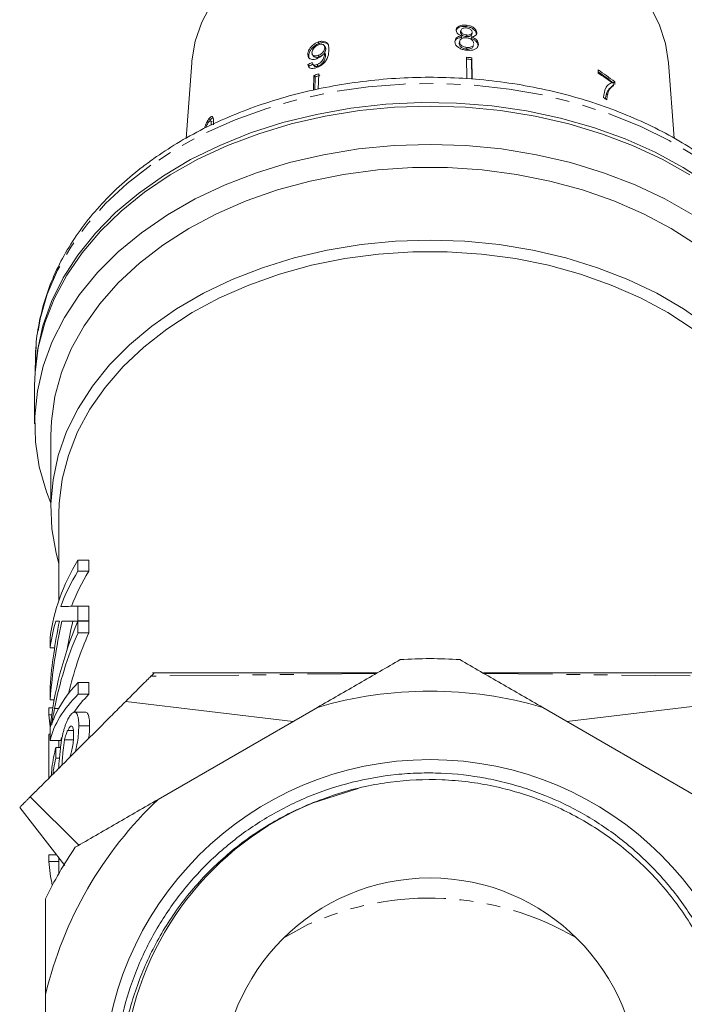
# Model space of a CAD drawing. Units: millimetres. Extents: x -212 to 648, y -166 to 382.
# Drawn here: x 553 to 614, y 199 to 290 of the extents above; entities that cross this region are included whole.
import ezdxf

# ---------------------------------------------------------------- set-up
doc = ezdxf.new("R2010")
doc.units = ezdxf.units.MM
doc.linetypes.add('PHANTOM', pattern=[12.7, 6.35, -1.27, 1.27, -1.27, 1.27, -1.27])

msp = doc.modelspace()

# ---------------------------------------------------------------- linework, layer by layer
at = {"color": 7, "linetype": 'Continuous', "lineweight": 15}
for p, q in [((593.736, 289.245), (593.705, 289.106)), ((593.705, 289.106), (593.722, 289.159)), ((593.743, 289.301), (593.712, 289.162)), ((594.245, 289.774), (594.215, 289.641)), ((595.208, 289.074), (595.176, 288.935)), ((580.558, 288.208), (580.645, 288.088)), ((593.205, 288.366), (593.182, 288.253)), ((593.618, 288.224), (593.585, 288.075)), ((593.627, 288.307), (593.594, 288.159)), ((593.821, 288.782), (593.788, 288.639)), ((594.265, 288.863), (594.233, 288.72)), ((594.715, 288.688), (594.682, 288.545)), ((594.739, 288.922), (594.77, 289.062)), ((581.2, 287.772), (581.11, 287.897)), ((581.166, 287.668), (581.257, 287.541)), ((593.585, 288.075), (593.608, 288.155)), ((594.279, 287.717), (594.244, 287.563)), ((594.877, 287.847), (594.911, 287.997)), ((595.35, 288.017), (595.316, 287.868)), ((579.607, 287.094), (579.699, 286.967)), ((580.04, 287.033), (580.133, 286.904)), ((580.565, 286.986), (580.659, 286.854)), ((581.15, 287.221), (581.245, 287.09)), ((581.15, 287.165), (581.245, 287.034)), ((594.266, 286.814), (594.291, 284.824)), ((594.76, 286.758), (594.724, 286.596)), ((594.724, 286.596), (594.742, 284.787)), ((594.76, 286.758), (594.784, 284.783)), ((568.886, 286.297), (568.368, 279.319)), ((579.611, 286.132), (579.709, 285.996)), ((579.709, 285.996), (579.793, 285.79)), ((580.05, 286.177), (580.149, 286.04)), ((580.453, 286.129), (580.552, 285.99)), ((606.394, 285.644), (606.41, 285.346)), ((613.407, 279.342), (612.891, 286.297)), ((580.17, 285.127), (580.122, 283.763)), ((580.17, 285.127), (580.276, 284.98)), ((580.276, 284.98), (580.242, 283.791)), ((580.615, 285.288), (580.565, 283.866)), ((607.934, 284.542), (607.798, 284.446)), ((607.947, 284.301), (607.934, 284.542)), ((607.515, 284.375), (607.331, 284.257)), ((607.654, 284.473), (607.515, 284.375)), ((607.802, 284.221), (607.662, 284.122)), ((607.809, 284.203), (607.798, 284.446)), ((607.287, 283.432), (607.135, 283.324)), ((570.452, 281.081), (570.622, 281.019)), ((570.792, 280.873), (570.617, 280.936)), ((570.402, 280.864), (570.402, 280.757)), ((554.464, 259.085), (554.431, 257.738)), ((554.485, 259.615), (554.464, 259.085)), ((554.389, 256.489), (554.389, 252.954)), ((555.889, 251.893), (555.889, 245.176)), ((556.639, 244.645), (556.639, 236.668)), ((558.38, 240.365), (559.38, 240.365)), ((558.382, 239.372), (559.382, 239.372)), ((558.389, 236.125), (559.389, 236.125)), ((556.339, 234.732), (556.674, 234.732)), ((556.914, 234.744), (557.914, 234.744)), ((558.391, 234.764), (559.391, 234.764)), ((558.392, 234.757), (559.392, 234.757)), ((558.394, 233.68), (559.394, 233.68)), ((555.811, 232.276), (556.233, 232.276)), ((558.404, 229.073), (559.404, 229.073)), ((555.813, 227.488), (556.195, 227.488)), ((558.406, 227.996), (559.406, 227.996)), ((578.251, 225.485), (562.805, 227.345)), ((603.526, 225.485), (618.972, 227.345)), ((555.701, 226.738), (556.066, 226.738)), ((559.072, 226.351), (558.074, 226.351)), ((580.487, 226.776), (565.79, 218.29)), ((615.987, 218.29), (601.29, 226.776)), ((555.701, 226.106), (555.971, 226.106)), ((557.445, 224.667), (557.946, 224.667)), ((558.468, 225.092), (559.468, 225.092)), ((555.701, 224.299), (555.815, 224.299)), ((555.815, 223.743), (556.815, 223.743)), ((556.639, 223.743), (556.639, 223.079)), ((557.16, 223.787), (557.975, 223.787)), ((556.351, 223.079), (556.744, 223.079)), ((556.352, 222.085), (556.678, 222.085)), ((580.008, 217.943), (584.242, 219.305)), ((553.982, 218.522), (558.464, 214.061)), ((553.012, 217.558), (557.173, 212.201)), ((555.697, 213.188), (556.406, 213.188)), ((556.639, 212.889), (556.639, 211.466)), ((555.697, 212.555), (556.639, 212.555)), ((555.389, 200.274), (555.389, 183.304))]:
    msp.add_line(p, q, dxfattribs=at)
at = {"color": 8, "linetype": 'PHANTOM', "lineweight": 0}
for p, q in [((585.924, 229.915), (565.129, 229.669)), ((595.853, 229.915), (616.648, 229.669)), ((556.223, 226.678), (556.598, 226.678))]:
    msp.add_line(p, q, dxfattribs=at)
at = {"color": 7, "linetype": 'Continuous', "lineweight": 15, "flags": 128}
for points in [[(600.896, 299.36), (598.55, 300.088), (596.1, 300.618), (593.58, 300.944), (591.023, 301.06), (588.464, 300.966), (585.938, 300.662), (583.479, 300.153), (581.12, 299.445), (578.894, 298.549), (576.829, 297.476), (574.955, 296.241), (573.296, 294.86), (571.875, 293.353), (570.711, 291.739), (569.82, 290.04), (569.214, 288.28), (568.901, 286.481), (568.886, 286.297)], [(612.891, 286.297), (612.609, 288.093), (612.034, 289.858), (611.172, 291.564), (610.036, 293.188), (608.641, 294.708), (607.006, 296.103), (605.153, 297.354), (603.108, 298.445), (600.896, 299.36)], [(614.873, 275.944), (612.315, 277.384), (609.584, 278.656), (606.703, 279.751), (603.695, 280.658), (600.584, 281.372), (597.396, 281.885), (594.155, 282.195), (590.889, 282.299), (587.622, 282.195), (584.381, 281.885), (581.193, 281.372), (578.082, 280.658), (575.074, 279.751), (572.193, 278.656), (569.462, 277.384), (566.904, 275.944), (564.537, 274.348), (562.383, 272.609), (560.457, 270.74), (558.775, 268.757), (557.351, 266.675), (556.197, 264.512), (555.32, 262.284), (554.73, 260.01), (554.429, 257.707), (554.389, 256.489)], [(554.454, 258.03), (554.644, 259.725), (555.156, 262.01), (555.956, 264.254), (557.036, 266.439), (558.39, 268.546), (560.005, 270.559), (561.869, 272.461), (563.966, 274.237), (566.281, 275.874), (568.793, 277.357), (571.483, 278.675), (574.33, 279.817), (577.309, 280.774), (580.399, 281.538), (583.572, 282.104), (586.805, 282.466), (590.07, 282.621), (593.342, 282.57), (596.594, 282.31), (599.801, 281.846), (602.935, 281.181), (605.973, 280.319), (608.889, 279.268), (611.66, 278.037), (614.264, 276.635), (616.679, 275.074)], [(555.889, 245.631), (555.482, 246.685), (554.823, 248.981), (554.463, 251.31), (554.402, 253.653), (554.642, 255.989), (555.18, 258.301), (556.013, 260.569), (557.134, 262.774), (558.532, 264.898), (560.197, 266.923), (562.115, 268.834), (564.27, 270.613), (566.644, 272.247), (569.218, 273.722), (571.971, 275.026), (574.88, 276.148), (577.92, 277.079), (581.068, 277.812), (584.296, 278.339), (587.579, 278.657), (590.889, 278.763), (594.198, 278.657), (597.481, 278.339), (600.709, 277.812), (603.857, 277.079), (606.897, 276.148), (609.806, 275.026), (612.559, 273.722), (615.133, 272.247)], [(615.545, 269.459), (613.159, 270.985), (610.586, 272.351), (607.846, 273.543), (604.962, 274.553), (601.96, 275.371), (598.864, 275.991), (595.701, 276.407), (592.497, 276.616), (589.28, 276.616), (586.076, 276.407), (582.913, 275.991), (579.817, 275.371), (576.815, 274.553), (573.931, 273.543), (571.191, 272.351), (568.618, 270.985), (566.232, 269.459), (564.055, 267.783), (562.105, 265.974), (560.398, 264.045), (558.949, 262.014), (557.769, 259.897), (556.87, 257.713), (556.258, 255.479), (555.938, 253.216), (555.889, 251.893)], [(556.639, 240.08), (556.381, 241.038), (555.991, 243.285), (555.892, 245.548), (556.087, 247.808), (556.573, 250.046), (557.346, 252.243), (558.4, 254.381), (559.725, 256.442), (561.312, 258.409), (563.146, 260.265), (565.212, 261.994), (567.493, 263.583), (569.97, 265.018), (572.622, 266.286), (575.427, 267.379), (578.361, 268.285), (581.4, 268.998), (584.518, 269.511), (587.69, 269.821), (590.889, 269.924), (594.087, 269.821), (597.259, 269.511), (600.377, 268.998), (603.416, 268.285), (606.35, 267.379), (609.155, 266.286), (611.807, 265.018), (614.284, 263.583), (616.565, 261.994)], [(615.189, 261.712), (612.848, 263.231), (610.317, 264.59), (607.62, 265.777), (604.779, 266.783), (601.818, 267.598), (598.763, 268.215), (595.641, 268.63), (592.477, 268.838), (589.3, 268.838), (586.136, 268.63), (583.014, 268.215), (579.959, 267.598), (576.998, 266.783), (574.157, 265.777), (571.46, 264.59), (568.929, 263.231), (566.588, 261.712), (564.456, 260.047), (562.552, 258.249), (560.891, 256.333), (559.488, 254.317), (558.356, 252.218), (557.504, 250.054), (556.938, 247.843), (556.665, 245.605), (556.639, 244.645)]]:
    msp.add_lwpolyline(points, dxfattribs=at)
at = {"color": 8, "linetype": 'PHANTOM', "lineweight": 0, "flags": 128}
for points in [[(627.307, 259.282), (627.089, 261.52), (626.578, 263.803), (625.779, 266.044), (624.699, 268.226), (623.347, 270.33), (621.734, 272.34), (619.873, 274.24), (617.778, 276.015), (615.466, 277.649), (612.957, 279.13), (610.27, 280.447), (607.427, 281.587), (604.451, 282.543), (601.366, 283.307), (598.196, 283.872), (594.967, 284.233), (591.706, 284.389), (588.438, 284.337), (585.19, 284.078), (581.987, 283.614), (578.857, 282.95), (575.823, 282.089), (572.91, 281.04), (570.142, 279.81), (567.542, 278.41), (565.129, 276.85)], [(565.129, 276.85), (562.924, 275.144), (560.943, 273.305), (559.204, 271.348), (557.72, 269.289), (556.503, 267.143), (555.563, 264.93), (554.907, 262.665), (554.541, 260.368), (554.485, 259.615)], [(579.616, 206.728), (577.663, 205.68), (577.383, 205.507)]]:
    msp.add_lwpolyline(points, dxfattribs=at)
at = {"color": 7, "linetype": 'Continuous', "lineweight": 15}
for radius in [30.178, 19.25]:
    msp.add_circle((590.889, 191.789), radius, dxfattribs=at)
for centre, radius, start, end in [((590.933, 255.032), 31.79, 83.1508, 84.04641), ((590.933, 254.873), 32.114, 83.15531, 84.04189), ((595.007, 268.109), 20.908, 51.81056, 57.0008), ((595.011, 268.207), 20.669, 51.78196, 56.52557), ((589.808, 259.056), 27.795, 109.3131, 110.28929), ((589.819, 259.173), 27.515, 109.30813, 110.29426), ((594.896, 267.627), 21.131, 52.86266, 56.98356), ((594.857, 265.41), 21.395, 54.71835, 55.73762), ((590.889, 191.789), 39.5, 86.00782, 93.99218), ((590.889, 191.789), 36.5, 73.44274, 106.55726), ((590.889, 191.789), 36.5, 133.44274, 166.55726), ((590.889, 191.789), 28.33, 112.35642, 232.59684), ((590.889, 191.789), 39.5, 146.00782, 153.99218)]:
    msp.add_arc(centre, radius, start, end, dxfattribs=at)
at = {"color": 8, "linetype": 'PHANTOM', "lineweight": 0}
msp.add_arc((590.831, 182.303), 26.877, 59.69333, 114.66362, dxfattribs=at)
at = {"color": 7, "linetype": 'Continuous', "lineweight": 15}
for centre, major_axis, ratio, start_param, end_param in [((590.781, 271.946), (22.917, 3.151), 0.732835, 1.957642, 1.97667), ((590.801, 271.955), (22.703, 3.122), 0.732837, 1.958805, 1.978014), ((589.889, 230.839), (34.25, 0), 0.709575, 2.738791, 3.041397), ((589.889, 2950.562), (0, 6913.816), 0.004954, 1.973598, 1.973754), ((590.889, 2950.562), (0, 6913.816), 0.004954, 1.973598, 1.973754), ((589.889, 229.842), (34.25, 0), 0.709575, 2.738635, 2.881034), ((590.889, 229.842), (34.25, 0), 0.709575, 2.738635, 2.881034), ((589.889, 236.059), (34.25, 0), 0.004919, 2.738124, 2.881034), ((589.889, 2950.562), (0, 6913.816), 0.004954, 1.974265, 1.974479), ((590.889, 2950.562), (0, 6913.816), 0.004954, 1.974265, 1.974479), ((589.889, 229.842), (34.25, 0), 0.709575, 2.938971, 3.041252), ((589.889, 223.171), (0, 42.804), 0.800165, 1.297012, 1.46976), ((589.889, 224.482), (0, 42.007), 0.815335, 1.324162, 1.469938), ((589.889, 221.369), (34.25, 0), 0.995118, 2.737909, 3.040169), ((589.889, 234.705), (34.25, 0), 0.003959, 2.894958, 2.938971), ((589.889, 234.698), (34.25, 0), 0.004919, 2.73791, 2.867808), ((590.889, 223.171), (0, 42.804), 0.800165, 1.297012, 1.358921), ((590.889, 234.698), (34.25, 0), 0.004919, 2.820503, 2.867808), ((589.889, 2950.562), (0, 6913.816), 0.004954, 1.97448, 1.974649), ((590.889, 234.698), (34.25, 0), 0.004919, 2.73791, 2.78304), ((590.889, 2950.562), (0, 6913.816), 0.004954, 1.97448, 1.974649), ((589.889, 220.513), (34.25, 0), 0.978311, 2.73774, 2.956565), ((590.889, 220.513), (34.25, 0), 0.978311, 2.73774, 2.914278), ((589.889, 924.846), (0, 6913.816), 0.004954, 1.670992, 1.671137), ((589.889, 223.128), (34.25, 0), 0.440959, 2.737015, 2.956452), ((589.889, 2950.562), (0, 6913.816), 0.004954, 1.975374, 1.975543), ((590.889, 2950.562), (0, 6913.816), 0.004954, 1.975374, 1.975543), ((589.889, 924.846), (0, 6913.816), 0.004954, 1.671655, 1.671833), ((589.889, 222.268), (34.25, 0), 0.424694, 2.736846, 3.040012), ((590.889, 222.268), (34.25, 0), 0.424694, 2.736846, 2.85887), ((589.889, -191.895), (0, 6913.816), 0.004954, 1.510209, 1.510301), ((589.889, 227.575), (34.25, 0), 0.709575, 3.202088, 3.248082), ((589.889, 924.846), (0, 6913.816), 0.004954, 1.67222, 1.672377), ((589.889, -191.895), (0, 6913.816), 0.004954, 1.510563, 1.511151), ((590.889, 222.268), (34.25, 0), 0.424694, 3.022103, 3.040012), ((589.889, 1626.056), (0, 6913.816), 0.004954, 1.775139, 1.775286), ((589.889, -191.895), (0, 6913.816), 0.004954, 1.512173, 1.512264), ((589.889, 213.977), (34.25, 0), 0.709575, 3.200125, 3.291327)]:
    msp.add_ellipse(centre, major_axis=major_axis, ratio=ratio, start_param=start_param, end_param=end_param, dxfattribs=at)
for points, knots in [([(594.245, 289.774), (594.107, 289.781), (593.87, 289.793), (593.578, 289.699), (593.388, 289.562), (593.307, 289.411), (593.302, 289.314), (593.301, 289.282)], [0, 0, 0, 0, 0.288035, 0.492981, 0.698, 0.898894, 1, 1, 1, 1]), ([(593.301, 289.282), (593.309, 289.221), (593.324, 289.112), (593.447, 288.967), (593.615, 288.858), (593.75, 288.808), (593.821, 288.782)], [0, 0, 0, 0, 0.29215, 0.521893, 0.7515, 1, 1, 1, 1]), ([(594.215, 289.641), (594.076, 289.648), (593.839, 289.659), (593.552, 289.563), (593.379, 289.452), (593.339, 289.359), (593.326, 289.328)], [0, 0, 0, 0, 0.360693, 0.617408, 0.874216, 1, 1, 1, 1]), ([(594.233, 288.72), (594.162, 288.73), (594.039, 288.748), (593.88, 288.818), (593.776, 288.906), (593.714, 289.006), (593.708, 289.072), (593.705, 289.106)], [0, 0, 0, 0, 0.26233, 0.452225, 0.643119, 0.82127, 1, 1, 1, 1]), ([(593.736, 289.245), (593.744, 289.29), (593.759, 289.375), (593.871, 289.464), (594.02, 289.514), (594.154, 289.518), (594.235, 289.511), (594.253, 289.509)], [0, 0, 0, 0, 0.2592031, 0.4841593, 0.6867069, 0.930668, 1, 1, 1, 1]), ([(594.265, 288.863), (594.194, 288.873), (594.071, 288.891), (593.911, 288.96), (593.808, 289.047), (593.746, 289.146), (593.739, 289.212), (593.736, 289.245)], [0, 0, 0, 0, 0.262259, 0.452139, 0.643015, 0.821219, 1, 1, 1, 1]), ([(595.176, 288.935), (595.167, 289.003), (595.149, 289.141), (594.992, 289.333), (594.774, 289.491), (594.505, 289.599), (594.311, 289.627), (594.215, 289.641)], [0, 0, 0, 0, 0.203585, 0.409059, 0.595751, 0.800554, 1, 1, 1, 1]), ([(595.208, 289.074), (595.198, 289.142), (595.179, 289.278), (595.022, 289.469), (594.804, 289.625), (594.535, 289.732), (594.341, 289.76), (594.245, 289.774)], [0, 0, 0, 0, 0.203697, 0.409287, 0.596013, 0.800804, 1, 1, 1, 1]), ([(594.253, 289.509), (594.321, 289.499), (594.441, 289.481), (594.596, 289.409), (594.703, 289.318), (594.767, 289.217), (594.774, 289.151), (594.777, 289.122)], [0, 0, 0, 0, 0.253849, 0.446364, 0.639467, 0.837945, 1, 1, 1, 1]), ([(594.777, 289.122), (594.769, 289.075), (594.756, 288.988), (594.643, 288.9), (594.489, 288.854), (594.357, 288.854), (594.279, 288.861), (594.265, 288.863)], [0, 0, 0, 0, 0.265803, 0.498199, 0.69736, 0.949243, 1, 1, 1, 1]), ([(594.715, 288.688), (594.812, 288.706), (594.974, 288.736), (595.134, 288.847), (595.201, 288.961), (595.206, 289.041), (595.208, 289.074)], [0, 0, 0, 0, 0.357642, 0.596259, 0.835119, 1, 1, 1, 1]), ([(580.558, 288.208), (580.446, 288.161), (580.221, 288.065), (579.94, 287.825), (579.735, 287.562), (579.628, 287.312), (579.614, 287.162), (579.607, 287.094)], [0, 0, 0, 0, 0.216283, 0.434689, 0.624732, 0.82859, 1, 1, 1, 1]), ([(581.553, 287.45), (581.553, 287.583), (581.554, 287.824), (581.442, 288.103), (581.227, 288.255), (580.955, 288.299), (580.717, 288.262), (580.585, 288.217), (580.558, 288.208)], [0, 0, 0, 0, 0.265508, 0.480923, 0.641709, 0.802869, 0.960492, 1, 1, 1, 1]), ([(581.515, 287.939), (581.509, 287.955), (581.474, 288.039), (581.309, 288.129), (581.044, 288.179), (580.804, 288.142), (580.672, 288.097), (580.645, 288.088)], [0, 0, 0, 0, 0.0638434, 0.35384, 0.644509, 0.9287923, 1, 1, 1, 1]), ([(593.182, 288.253), (593.194, 288.166), (593.218, 287.992), (593.42, 287.762), (593.698, 287.588), (593.997, 287.49), (594.194, 287.464), (594.279, 287.453)], [0, 0, 0, 0, 0.22446, 0.451229, 0.647686, 0.849659, 1, 1, 1, 1]), ([(593.788, 288.639), (593.687, 288.623), (593.502, 288.595), (593.292, 288.474), (593.227, 288.368), (593.195, 288.317)], [0, 0, 0, 0, 0.380024, 0.697106, 1, 1, 1, 1]), ([(593.821, 288.782), (593.72, 288.767), (593.534, 288.74), (593.323, 288.618), (593.256, 288.511), (593.223, 288.457)], [0, 0, 0, 0, 0.374601, 0.687147, 1, 1, 1, 1]), ([(593.618, 288.224), (593.627, 288.291), (593.642, 288.403), (593.777, 288.526), (593.934, 288.593), (594.104, 288.611), (594.21, 288.603), (594.255, 288.6)], [0, 0, 0, 0, 0.290242, 0.488633, 0.687333, 0.866258, 1, 1, 1, 1]), ([(594.279, 287.717), (594.177, 287.735), (594.011, 287.766), (593.818, 287.861), (593.692, 287.974), (593.631, 288.099), (593.622, 288.188), (593.618, 288.224)], [0, 0, 0, 0, 0.291881, 0.474341, 0.626232, 0.845846, 1, 1, 1, 1]), ([(594.728, 288.925), (594.723, 288.899), (594.71, 288.832), (594.61, 288.759), (594.458, 288.712), (594.325, 288.711), (594.247, 288.719), (594.233, 288.72)], [0, 0, 0, 0, 0.171545, 0.433604, 0.658293, 0.942706, 1, 1, 1, 1]), ([(594.255, 288.6), (594.352, 288.584), (594.513, 288.558), (594.707, 288.453), (594.835, 288.334), (594.907, 288.203), (594.915, 288.117), (594.919, 288.079)], [0, 0, 0, 0, 0.274364, 0.456829, 0.638733, 0.837915, 1, 1, 1, 1]), ([(595.316, 287.868), (595.301, 287.964), (595.277, 288.125), (595.091, 288.336), (594.889, 288.465), (594.743, 288.522), (594.682, 288.545)], [0, 0, 0, 0, 0.353699, 0.592694, 0.83158, 1, 1, 1, 1]), ([(595.35, 288.017), (595.335, 288.112), (595.31, 288.272), (595.124, 288.481), (594.922, 288.61), (594.775, 288.665), (594.715, 288.688)], [0, 0, 0, 0, 0.35362, 0.59261, 0.831496, 1, 1, 1, 1]), ([(580.645, 288.088), (580.533, 288.04), (580.308, 287.944), (580.027, 287.703), (579.824, 287.438), (579.718, 287.186), (579.705, 287.036), (579.699, 286.967)], [0, 0, 0, 0, 0.216319, 0.434761, 0.624854, 0.828734, 1, 1, 1, 1]), ([(579.991, 287.228), (580.002, 287.31), (580.021, 287.446), (580.155, 287.654), (580.315, 287.813), (580.478, 287.913), (580.576, 287.951), (580.609, 287.964)], [0, 0, 0, 0, 0.302096, 0.5075717, 0.7131654, 0.9014609, 1, 1, 1, 1]), ([(580.423, 285.856), (580.542, 285.906), (580.78, 286.006), (581.087, 286.247), (581.333, 286.548), (581.517, 286.962), (581.539, 287.265), (581.553, 287.45)], [0, 0, 0, 0, 0.160301, 0.322219, 0.461739, 0.670373, 1, 1, 1, 1]), ([(581.166, 287.668), (581.157, 287.598), (581.143, 287.479), (581.034, 287.3), (580.889, 287.156), (580.724, 287.048), (580.613, 287.004), (580.565, 286.986)], [0, 0, 0, 0, 0.277622, 0.468, 0.658559, 0.852916, 1, 1, 1, 1]), ([(580.609, 287.964), (580.678, 287.984), (580.805, 288.021), (580.966, 288.005), (581.082, 287.943), (581.16, 287.831), (581.164, 287.726), (581.166, 287.668)], [0, 0, 0, 0, 0.210696, 0.387402, 0.563852, 0.757765, 1, 1, 1, 1]), ([(581.257, 287.541), (581.251, 287.47), (581.241, 287.358), (581.163, 287.24), (581.134, 287.197)], [0, 0, 0, 0, 0.635523, 1, 1, 1, 1]), ([(581.193, 287.768), (581.208, 287.749), (581.257, 287.688), (581.257, 287.601), (581.257, 287.541)], [0, 0, 0, 0, 0.307379, 1, 1, 1, 1]), ([(594.244, 287.563), (594.142, 287.582), (593.976, 287.612), (593.784, 287.708), (593.658, 287.822), (593.597, 287.948), (593.588, 288.038), (593.585, 288.075)], [0, 0, 0, 0, 0.291963, 0.474385, 0.626203, 0.845536, 1, 1, 1, 1]), ([(594.864, 287.85), (594.859, 287.814), (594.846, 287.733), (594.737, 287.636), (594.581, 287.569), (594.406, 287.551), (594.294, 287.559), (594.244, 287.563)], [0, 0, 0, 0, 0.1771094, 0.4014967, 0.6264488, 0.8345319, 1, 1, 1, 1]), ([(594.279, 287.453), (594.444, 287.445), (594.723, 287.431), (595.048, 287.54), (595.256, 287.693), (595.343, 287.866), (595.348, 287.981), (595.35, 288.017)], [0, 0, 0, 0, 0.2944869, 0.4945829, 0.6943221, 0.9014866, 1, 1, 1, 1]), ([(594.898, 288), (594.892, 287.965), (594.88, 287.884), (594.771, 287.789), (594.616, 287.723), (594.441, 287.705), (594.329, 287.713), (594.279, 287.717)], [0, 0, 0, 0, 0.176996, 0.401441, 0.626453, 0.834499, 1, 1, 1, 1]), ([(579.607, 287.094), (579.615, 286.987), (579.628, 286.806), (579.805, 286.648), (580.032, 286.591), (580.261, 286.618), (580.397, 286.664), (580.436, 286.677)], [0, 0, 0, 0, 0.300594, 0.509983, 0.719582, 0.91794, 1, 1, 1, 1]), ([(579.699, 286.967), (579.698, 286.852), (579.696, 286.724), (579.778, 286.653), (579.786, 286.647)], [0, 0, 0, 0, 0.905533, 1, 1, 1, 1]), ([(580.565, 286.986), (580.477, 286.96), (580.33, 286.916), (580.158, 286.939), (580.049, 287.005), (579.994, 287.108), (579.992, 287.192), (579.991, 287.228)], [0, 0, 0, 0, 0.272078, 0.4576985, 0.6428596, 0.8446506, 1, 1, 1, 1]), ([(580.659, 286.854), (580.571, 286.828), (580.423, 286.784), (580.255, 286.81), (580.164, 286.853), (580.143, 286.898), (580.138, 286.908)], [0, 0, 0, 0, 0.393296, 0.661618, 0.92928, 1, 1, 1, 1]), ([(580.436, 286.677), (580.532, 286.719), (580.723, 286.802), (580.977, 287), (581.094, 287.149), (581.15, 287.221)], [0, 0, 0, 0, 0.340099, 0.681469, 1, 1, 1, 1]), ([(581.15, 287.165), (581.14, 287.074), (581.122, 286.897), (581.032, 286.652), (580.925, 286.45), (580.777, 286.304), (580.615, 286.195), (580.504, 286.15), (580.453, 286.129)], [0, 0, 0, 0, 0.2519278, 0.4887559, 0.6368948, 0.7638446, 0.8904455, 1, 1, 1, 1]), ([(581.245, 287.034), (581.236, 286.941), (581.219, 286.763), (581.13, 286.516), (581.019, 286.304), (580.857, 286.149), (580.693, 286.046), (580.593, 286.006), (580.552, 285.99)], [0, 0, 0, 0, 0.2520799, 0.4889627, 0.6370153, 0.7872451, 0.91396, 1, 1, 1, 1]), ([(581.042, 287.094), (581.021, 287.072), (580.955, 287.002), (580.817, 286.917), (580.707, 286.873), (580.659, 286.854)], [0, 0, 0, 0, 0.199839, 0.65513, 1, 1, 1, 1]), ([(581.15, 287.221), (581.15, 287.212), (581.15, 287.198), (581.15, 287.179), (581.15, 287.17), (581.15, 287.165)], [0, 0, 0, 0, 0.499987, 0.749991, 1, 1, 1, 1]), ([(581.245, 287.09), (581.245, 287.08), (581.245, 287.066), (581.245, 287.048), (581.245, 287.038), (581.245, 287.034)], [0, 0, 0, 0, 0.499987, 0.749991, 1, 1, 1, 1]), ([(579.611, 286.132), (579.632, 286.046), (579.668, 285.904), (579.84, 285.79), (580.046, 285.763), (580.252, 285.798), (580.378, 285.841), (580.423, 285.856)], [0, 0, 0, 0, 0.2998177, 0.5002602, 0.7010042, 0.8931024, 1, 1, 1, 1]), ([(580.453, 286.129), (580.391, 286.111), (580.285, 286.08), (580.156, 286.09), (580.06, 286.146), (580.016, 286.229), (580.001, 286.293), (579.996, 286.31)], [0, 0, 0, 0, 0.2494422, 0.4305287, 0.6114934, 0.8912616, 1, 1, 1, 1]), ([(580.552, 285.99), (580.491, 285.972), (580.385, 285.94), (580.257, 285.953), (580.182, 285.989), (580.162, 286.03), (580.155, 286.044)], [0, 0, 0, 0, 0.353276, 0.609762, 0.866079, 1, 1, 1, 1]), ([(627.281, 259.291), (627.282, 259.479), (627.286, 260.419), (627.031, 262.104), (626.508, 264.322), (625.706, 266.497), (624.658, 268.613), (623.363, 270.658), (621.831, 272.616), (620.071, 274.472), (618.097, 276.214), (615.923, 277.826), (613.566, 279.298), (611.042, 280.619), (608.373, 281.778), (605.576, 282.768), (602.674, 283.582), (599.686, 284.214), (596.636, 284.661), (593.544, 284.919), (590.433, 284.986), (587.326, 284.863), (584.243, 284.549), (581.208, 284.048), (578.241, 283.361), (575.365, 282.494), (572.599, 281.453), (569.968, 280.24), (567.545, 278.915), (566.086, 277.93), (565.388, 277.459)], [0, 0, 0, 0, 0.0090412, 0.0450538, 0.0810776, 0.1171762, 0.153399, 0.1897738, 0.2263065, 0.2629844, 0.2997829, 0.3366729, 0.3736259, 0.4106176, 0.4476295, 0.4846474, 0.5216631, 0.5586738, 0.5956794, 0.6326815, 0.6696831, 0.7066877, 0.7436985, 0.7807187, 0.8177521, 0.8548012, 0.8918674, 0.92895, 0.9660449, 1, 1, 1, 1]), ([(607.472, 284.357), (607.428, 284.332), (607.279, 284.245), (607.014, 283.888), (606.947, 283.41), (606.902, 283.092)], [0, 0, 0, 0, 0.121843, 0.416755, 1, 1, 1, 1]), ([(607.135, 283.324), (607.171, 283.424), (607.241, 283.623), (607.41, 283.906), (607.582, 284.027), (607.681, 284.096)], [0, 0, 0, 0, 0.296635, 0.593432, 1, 1, 1, 1]), ([(607.287, 283.432), (607.321, 283.53), (607.389, 283.727), (607.554, 284.008), (607.723, 284.126), (607.821, 284.195)], [0, 0, 0, 0, 0.296499, 0.59316, 1, 1, 1, 1]), ([(607.07, 282.975), (607.073, 283.003), (607.084, 283.129), (607.113, 283.239), (607.135, 283.324)], [0, 0, 0, 0, 0.223686, 1, 1, 1, 1]), ([(607.215, 282.875), (607.216, 282.925), (607.219, 283.026), (607.232, 283.169), (607.253, 283.306), (607.276, 283.39), (607.287, 283.432)], [0, 0, 0, 0, 0.249858, 0.499794, 0.749478, 1, 1, 1, 1]), ([(570.452, 281.081), (570.388, 280.982), (570.28, 280.816), (570.149, 280.509), (570.097, 280.335), (570.071, 280.252)], [0, 0, 0, 0, 0.43349, 0.727616, 1, 1, 1, 1]), ([(570.432, 280.803), (570.461, 280.841), (570.521, 280.917), (570.6, 280.951), (570.664, 280.914), (570.692, 280.771), (570.685, 280.626), (570.682, 280.549)], [0, 0, 0, 0, 0.154433, 0.310194, 0.49177, 0.729096, 1, 1, 1, 1]), ([(570.893, 280.564), (570.9, 280.685), (570.914, 280.93), (570.88, 281.189), (570.813, 281.34), (570.71, 281.342), (570.589, 281.257), (570.5, 281.142), (570.452, 281.081)], [0, 0, 0, 0, 0.2279473, 0.4618181, 0.6277416, 0.7465066, 0.8647263, 1, 1, 1, 1]), ([(570.842, 281.242), (570.817, 281.227), (570.748, 281.186), (570.671, 281.083), (570.622, 281.019)], [0, 0, 0, 0, 0.377168, 1, 1, 1, 1]), ([(570.218, 280.35), (570.232, 280.391), (570.265, 280.492), (570.333, 280.646), (570.394, 280.75), (570.426, 280.796), (570.432, 280.803)], [0, 0, 0, 0, 0.246169, 0.600864, 0.93588, 1, 1, 1, 1]), ([(565.388, 277.459), (564.996, 277.173), (563.869, 276.354), (562.156, 274.895), (560.328, 273.05), (558.729, 271.094), (557.367, 269.045), (556.256, 266.917), (555.397, 264.73), (554.823, 262.501), (554.53, 260.798), (554.515, 259.843), (554.512, 259.643)], [0, 0, 0, 0, 0.06128, 0.175992, 0.290633, 0.405026, 0.519065, 0.632651, 0.745715, 0.858244, 0.970293, 1, 1, 1, 1]), ([(588.139, 231.193), (586.884, 230.469), (585.62, 229.739), (583.068, 228.266), (581.775, 227.52), (580.487, 226.776)], [0, 0, 0, 0, 0.5, 0.5, 1, 1, 1, 1]), ([(601.29, 226.776), (600.009, 227.515), (598.728, 228.255), (596.169, 229.732), (594.898, 230.466), (593.639, 231.193)], [0, 0, 0, 0, 0.5, 0.5, 1, 1, 1, 1]), ([(562.805, 227.345), (563.351, 227.891), (563.838, 228.379), (564.432, 228.973), (564.608, 229.148), (564.907, 229.447), (565.031, 229.571), (565.129, 229.669)], [0, 0, 0, 0, 0.5, 0.5, 0.75, 0.75, 1, 1, 1, 1]), ([(565.129, 229.669), (565.273, 229.814), (565.452, 229.992), (565.417, 229.957), (565.41, 229.951)], [0, 0, 0, 0, 0.810667, 1, 1, 1, 1]), ([(586.026, 229.974), (585.007, 229.974), (581.05, 229.974), (574.1, 229.974), (568.214, 229.974), (565.276, 229.974)], [0, 0, 0, 0, 0.147927, 0.574801, 1, 1, 1, 1]), ([(616.501, 229.974), (615.098, 229.974), (612.318, 229.974), (608.122, 229.974), (603.955, 229.974), (600.584, 229.974), (598.083, 229.974), (596.747, 229.974), (596.034, 229.973), (595.819, 229.972)], [0, 0, 0, 0, 0.203964, 0.403897, 0.608588, 0.810196, 0.896156, 0.968699, 1, 1, 1, 1]), ([(553.982, 218.522), (554.211, 218.751), (554.471, 219.012), (554.908, 219.448), (555.061, 219.601), (555.382, 219.923), (555.551, 220.091), (556.069, 220.61), (556.434, 220.975), (557.011, 221.551), (557.209, 221.749), (557.608, 222.149), (557.81, 222.35), (558.419, 222.959), (558.831, 223.372), (559.668, 224.209), (560.082, 224.622), (560.691, 225.231), (560.892, 225.433), (561.292, 225.832), (561.491, 226.031), (562.073, 226.613), (562.446, 226.986), (562.805, 227.345)], [0, 0, 0, 0, 0.125, 0.125, 0.1875, 0.1875, 0.25, 0.25, 0.375, 0.375, 0.4375, 0.4375, 0.5, 0.5, 0.625, 0.625, 0.75, 0.75, 0.8125, 0.8125, 0.875, 0.875, 1, 1, 1, 1]), ([(556.223, 226.678), (556.174, 226.419), (556.127, 226.161), (556.04, 225.649), (555.999, 225.397), (555.961, 225.145)], [0, 0, 0, 0, 0.5, 0.5, 1, 1, 1, 1]), ([(557.412, 225.595), (557.446, 225.664), (557.481, 225.733), (557.549, 225.859), (557.584, 225.917), (557.687, 226.072), (557.757, 226.157), (557.892, 226.283), (557.956, 226.324), (558.079, 226.36), (558.135, 226.349), (558.209, 226.298), (558.232, 226.277), (558.274, 226.219), (558.293, 226.184), (558.347, 226.072), (558.376, 225.978), (558.422, 225.767), (558.439, 225.648), (558.461, 225.384), (558.465, 225.238), (558.468, 225.092)], [0, 0, 0, 0, 0.0625, 0.0625, 0.125, 0.125, 0.25, 0.25, 0.375, 0.375, 0.5, 0.5, 0.5625, 0.5625, 0.625, 0.625, 0.75, 0.75, 0.875, 0.875, 1, 1, 1, 1]), ([(555.961, 225.145), (555.999, 225.281), (556.04, 225.416), (556.127, 225.671), (556.174, 225.79), (556.224, 225.908)], [0, 0, 0, 0, 0.5, 0.5, 1, 1, 1, 1]), ([(556.768, 223.021), (556.783, 223.134), (556.797, 223.246), (556.83, 223.473), (556.848, 223.587), (556.887, 223.816), (556.908, 223.932), (556.955, 224.164), (556.981, 224.282), (557.036, 224.511), (557.065, 224.623), (557.127, 224.84), (557.161, 224.946), (557.229, 225.15), (557.264, 225.247), (557.337, 225.428), (557.374, 225.512), (557.412, 225.595)], [0, 0, 0, 0, 0.125, 0.125, 0.25, 0.25, 0.375, 0.375, 0.5, 0.5, 0.625, 0.625, 0.75, 0.75, 0.875, 0.875, 1, 1, 1, 1]), ([(559.468, 225.092), (559.462, 225.273), (559.452, 225.64), (559.378, 226.001), (559.28, 226.221), (559.186, 226.334), (559.107, 226.341), (559.072, 226.344)], [0, 0, 0, 0, 0.26845, 0.54402, 0.704423, 0.868394, 1, 1, 1, 1]), ([(557.445, 224.667), (557.418, 224.607), (557.391, 224.548), (557.339, 224.418), (557.313, 224.347), (557.264, 224.196), (557.241, 224.118), (557.198, 223.954), (557.179, 223.871), (557.16, 223.787)], [0, 0, 0, 0, 0.25, 0.25, 0.5, 0.5, 0.75, 0.75, 1, 1, 1, 1]), ([(557.992, 224.234), (557.991, 224.321), (557.99, 224.407), (557.982, 224.565), (557.976, 224.64), (557.959, 224.779), (557.947, 224.841), (557.916, 224.949), (557.897, 224.995), (557.848, 225.051), (557.819, 225.065), (557.771, 225.062), (557.754, 225.058), (557.719, 225.044), (557.702, 225.035), (557.645, 224.99), (557.607, 224.945), (557.547, 224.855), (557.526, 224.822), (557.486, 224.749), (557.465, 224.708), (557.445, 224.667)], [0, 0, 0, 0, 0.125, 0.125, 0.25, 0.25, 0.375, 0.375, 0.5, 0.5, 0.625, 0.625, 0.6875, 0.6875, 0.75, 0.75, 0.875, 0.875, 0.9375, 0.9375, 1, 1, 1, 1]), ([(558.468, 225.092), (558.45, 224.61), (558.424, 223.891), (558.217, 222.986), (558.148, 222.688)], [0, 0, 0, 0, 0.670536, 1, 1, 1, 1]), ([(559.37, 223.91), (559.4, 224.108), (559.466, 224.547), (559.467, 224.898), (559.468, 225.092)], [0, 0, 0, 0, 0.449532, 1, 1, 1, 1]), ([(557.16, 223.787), (557.11, 223.46), (557.019, 222.859), (556.962, 222.115), (556.924, 221.658), (556.907, 221.447)], [0, 0, 0, 0, 0.391981, 0.719202, 1, 1, 1, 1]), ([(557.648, 222.188), (557.689, 222.316), (557.788, 222.622), (557.912, 223.182), (557.984, 223.75), (557.989, 224.077), (557.992, 224.234)], [0, 0, 0, 0, 0.177189, 0.423841, 0.724944, 1, 1, 1, 1]), ([(555.923, 220.464), (555.944, 220.702), (555.995, 221.3), (556.137, 222.231), (556.279, 222.792), (556.351, 223.079)], [0, 0, 0, 0, 0.244484, 0.614076, 1, 1, 1, 1]), ([(556.603, 221.143), (556.617, 221.353), (556.658, 221.957), (556.725, 222.601), (556.768, 223.021)], [0, 0, 0, 0, 0.348329, 1, 1, 1, 1]), ([(556.352, 222.085), (556.28, 221.792), (556.171, 221.349), (556.098, 220.8), (556.073, 220.613)], [0, 0, 0, 0, 0.660008, 1, 1, 1, 1]), ([(573.68, 169.284), (574.782, 168.432), (575.939, 167.666), (577.757, 166.645), (578.378, 166.326), (579.631, 165.739), (580.266, 165.47), (582.193, 164.734), (583.508, 164.337), (585.527, 163.886), (586.208, 163.76), (587.585, 163.556), (588.274, 163.48), (590.339, 163.328), (591.712, 163.327), (593.769, 163.475), (594.454, 163.549), (595.823, 163.748), (596.51, 163.873), (598.542, 164.322), (599.861, 164.717), (602.429, 165.691), (603.678, 166.27), (605.498, 167.282), (606.095, 167.643), (607.251, 168.402), (607.813, 168.8), (609.451, 170.053), (610.479, 170.964), (611.925, 172.445), (612.391, 172.959), (613.289, 174.023), (613.715, 174.569), (614.932, 176.244), (615.657, 177.413), (616.618, 179.244), (616.917, 179.868), (617.472, 181.141), (617.727, 181.79), (618.415, 183.747), (618.777, 185.076), (619.175, 187.102), (619.283, 187.784), (619.451, 189.158), (619.511, 189.854), (619.613, 191.931), (619.58, 193.307), (619.319, 196.041), (619.092, 197.399), (618.599, 199.423), (618.409, 200.094), (617.985, 201.409), (617.751, 202.056), (616.981, 203.966), (616.379, 205.197), (615.342, 206.982), (614.974, 207.566), (614.192, 208.713), (613.778, 209.274), (612.491, 210.898), (611.562, 211.909), (609.569, 213.792), (608.505, 214.664), (606.802, 215.864), (606.218, 216.244), (605.034, 216.957), (604.431, 217.29), (602.593, 218.224), (601.327, 218.757), (599.367, 219.422), (598.703, 219.622), (597.356, 219.973), (596.68, 220.124), (594.646, 220.501), (593.282, 220.654), (591.221, 220.738), (590.532, 220.742), (589.149, 220.7), (588.453, 220.653), (586.383, 220.44), (585.027, 220.201), (582.363, 219.535), (581.055, 219.107), (579.129, 218.32), (578.493, 218.033), (577.253, 217.42), (576.646, 217.092), (574.868, 216.048), (573.736, 215.271), (572.118, 213.983), (571.593, 213.532), (570.569, 212.59), (570.074, 212.1), (568.646, 210.582), (567.764, 209.497), (566.18, 207.239), (565.473, 206.062), (564.539, 204.224), (564.249, 203.599), (563.712, 202.325), (563.464, 201.673), (562.794, 199.702), (562.445, 198.37), (561.938, 195.671), (561.779, 194.305), (561.687, 192.228), (561.681, 191.53), (561.718, 190.146), (561.761, 189.457), (561.963, 187.404), (562.193, 186.051), (562.682, 184.043), (562.869, 183.377), (563.293, 182.054), (563.529, 181.399), (564.299, 179.475), (564.899, 178.239), (566.269, 175.858), (567.039, 174.712), (568.754, 172.518), (569.682, 171.491), (571.177, 170.054), (571.693, 169.592), (572.759, 168.703), (573.311, 168.275), (574.995, 167.063), (576.165, 166.341), (578.597, 165.065), (579.858, 164.511), (581.822, 163.81), (582.485, 163.6), (583.816, 163.229), (584.485, 163.068), (586.504, 162.656), (587.866, 162.475), (589.932, 162.348), (590.625, 162.33), (592.017, 162.343), (592.708, 162.374), (594.77, 162.538), (596.128, 162.743), (598.14, 163.192), (598.807, 163.366), (600.131, 163.76), (600.792, 163.983), (602.741, 164.717), (603.992, 165.292), (606.402, 166.609), (607.56, 167.351), (609.225, 168.591), (609.77, 169.027), (610.821, 169.931), (611.328, 170.399), (612.794, 171.852), (613.7, 172.883), (614.952, 174.525), (615.351, 175.089), (616.112, 176.248), (616.474, 176.844), (617.489, 178.655), (618.075, 179.898), (619.072, 182.457), (619.482, 183.772), (619.961, 185.8), (620.097, 186.483), (620.32, 187.846), (620.407, 188.529), (620.597, 190.581), (620.629, 191.954), (620.533, 194.021), (620.477, 194.711), (620.315, 196.093), (620.211, 196.778), (619.827, 198.812), (619.479, 200.141), (618.822, 202.094), (618.58, 202.738), (618.049, 204.013), (617.76, 204.644), (616.826, 206.511), (616.119, 207.706), (615.328, 208.852)], [0, 0, 0, 0, 0.015625, 0.015625, 0.023437, 0.023437, 0.03125, 0.03125, 0.046875, 0.046875, 0.054687, 0.054687, 0.0625, 0.0625, 0.078125, 0.078125, 0.085937, 0.085937, 0.09375, 0.09375, 0.109375, 0.109375, 0.125, 0.125, 0.132812, 0.132812, 0.140625, 0.140625, 0.15625, 0.15625, 0.164062, 0.164062, 0.171875, 0.171875, 0.1875, 0.1875, 0.195312, 0.195312, 0.203125, 0.203125, 0.21875, 0.21875, 0.226562, 0.226562, 0.234375, 0.234375, 0.25, 0.25, 0.265625, 0.265625, 0.273437, 0.273437, 0.28125, 0.28125, 0.296875, 0.296875, 0.304687, 0.304687, 0.3125, 0.3125, 0.328125, 0.328125, 0.34375, 0.34375, 0.351562, 0.351562, 0.359375, 0.359375, 0.375, 0.375, 0.382812, 0.382812, 0.390625, 0.390625, 0.40625, 0.40625, 0.414062, 0.414062, 0.421875, 0.421875, 0.4375, 0.4375, 0.453125, 0.453125, 0.460937, 0.460937, 0.46875, 0.46875, 0.484375, 0.484375, 0.492187, 0.492187, 0.5, 0.5, 0.515625, 0.515625, 0.53125, 0.53125, 0.539062, 0.539062, 0.546875, 0.546875, 0.5625, 0.5625, 0.578125, 0.578125, 0.585937, 0.585937, 0.59375, 0.59375, 0.609375, 0.609375, 0.617187, 0.617187, 0.625, 0.625, 0.640625, 0.640625, 0.65625, 0.65625, 0.671875, 0.671875, 0.679687, 0.679687, 0.6875, 0.6875, 0.703125, 0.703125, 0.71875, 0.71875, 0.726562, 0.726562, 0.734375, 0.734375, 0.75, 0.75, 0.757812, 0.757812, 0.765625, 0.765625, 0.78125, 0.78125, 0.789062, 0.789062, 0.796875, 0.796875, 0.8125, 0.8125, 0.828125, 0.828125, 0.835937, 0.835937, 0.84375, 0.84375, 0.859375, 0.859375, 0.867188, 0.867188, 0.875, 0.875, 0.890625, 0.890625, 0.90625, 0.90625, 0.914062, 0.914062, 0.921875, 0.921875, 0.9375, 0.9375, 0.945312, 0.945312, 0.953125, 0.953125, 0.96875, 0.96875, 0.976562, 0.976562, 0.984375, 0.984375, 1, 1, 1, 1]), ([(580.113, 217.99), (580.894, 218.288), (582.462, 218.886), (584.849, 219.501), (588.018, 220.053), (591.218, 220.196), (594.394, 219.935), (597.537, 219.408), (600.603, 218.486), (603.513, 217.188), (606.304, 215.65), (608.893, 213.765), (611.209, 211.577), (613.334, 209.202), (615.152, 206.566), (616.614, 203.734), (617.833, 200.79), (618.676, 197.701), (619.118, 194.545), (619.293, 191.363), (619.066, 188.169), (618.438, 185.045), (617.55, 181.984), (616.279, 179.046), (614.652, 176.305), (612.801, 173.711), (610.629, 171.359), (608.187, 169.311), (605.581, 167.476), (602.753, 165.976), (599.771, 164.852), (596.705, 163.984), (593.538, 163.502), (590.354, 163.434), (587.241, 163.604), (584.993, 164.117), (583.509, 164.455)], [0, 0, 0, 0, 0.023327, 0.046838, 0.068678, 0.113099, 0.135733, 0.157573, 0.201993, 0.224628, 0.246467, 0.290888, 0.313523, 0.335362, 0.379783, 0.402418, 0.424257, 0.468678, 0.491312, 0.513152, 0.557573, 0.580207, 0.602047, 0.646468, 0.669102, 0.690942, 0.735362, 0.757997, 0.779836, 0.824257, 0.846892, 0.868731, 0.913152, 0.935787, 0.957626, 1, 1, 1, 1]), ([(553.036, 217.576), (553.033, 217.574), (553.026, 217.566), (553.202, 217.742), (553.475, 218.016), (553.756, 218.296), (553.906, 218.447), (553.982, 218.522)], [0, 0, 0, 0, 0.170507, 0.456791, 0.751228, 0.8753, 1, 1, 1, 1]), ([(565.79, 218.29), (564.51, 217.551), (563.23, 216.813), (561.313, 215.706), (560.674, 215.336), (559.402, 214.602), (558.769, 214.237), (558.139, 213.873)], [0, 0, 0, 0, 0.5, 0.5, 0.75, 0.75, 1, 1, 1, 1]), ([(615.328, 208.852), (616.178, 207.609), (616.929, 206.309), (617.906, 204.276), (618.206, 203.586), (618.75, 202.195), (618.994, 201.492), (619.647, 199.361), (619.975, 197.912), (620.304, 195.695), (620.386, 194.946), (620.493, 193.449), (620.517, 192.702), (620.508, 190.47), (620.39, 188.99), (620.045, 186.783), (619.902, 186.05), (619.558, 184.587), (619.358, 183.861), (618.68, 181.722), (618.122, 180.339), (617.129, 178.328), (616.77, 177.666), (616.003, 176.373), (615.597, 175.744), (614.311, 173.91), (613.365, 172.756), (611.81, 171.133), (611.267, 170.608), (610.151, 169.608), (609.577, 169.133), (607.807, 167.775), (606.564, 166.963), (604.603, 165.887), (603.933, 165.551), (602.562, 164.93), (601.869, 164.648), (599.767, 163.884), (598.337, 163.484), (596.149, 163.049), (595.412, 162.931), (593.924, 162.753), (593.171, 162.691), (590.929, 162.596), (589.444, 162.648), (587.23, 162.894), (586.494, 163.005), (585.027, 163.283), (584.293, 163.451), (582.118, 164.041), (580.715, 164.541), (578.003, 165.749), (576.692, 166.456), (574.798, 167.677), (574.182, 168.11), (572.994, 169.014), (572.419, 169.488), (570.756, 170.97), (569.725, 172.04), (568.298, 173.773), (567.841, 174.374), (566.982, 175.602), (566.578, 176.229), (565.444, 178.151), (564.79, 179.484), (563.963, 181.563), (563.713, 182.27), (563.268, 183.708), (563.075, 184.431), (562.582, 186.612), (562.368, 188.081), (562.218, 190.309), (562.197, 191.055), (562.213, 192.556), (562.251, 193.309), (562.452, 195.542), (562.7, 197.007), (563.242, 199.17), (563.45, 199.885), (563.926, 201.303), (564.194, 202.009), (565.075, 204.079), (565.765, 205.4), (566.95, 207.294), (567.37, 207.911), (568.262, 209.115), (568.736, 209.703), (570.213, 211.398), (571.277, 212.441), (572.991, 213.875), (573.582, 214.331), (574.804, 215.199), (575.436, 215.612), (577.37, 216.767), (578.713, 217.431), (580.113, 217.99)], [0, 0, 0, 0, 0.03125, 0.03125, 0.046875, 0.046875, 0.0625, 0.0625, 0.09375, 0.09375, 0.109375, 0.109375, 0.125, 0.125, 0.15625, 0.15625, 0.171875, 0.171875, 0.1875, 0.1875, 0.21875, 0.21875, 0.234375, 0.234375, 0.25, 0.25, 0.28125, 0.28125, 0.296875, 0.296875, 0.3125, 0.3125, 0.34375, 0.34375, 0.359375, 0.359375, 0.375, 0.375, 0.40625, 0.40625, 0.421875, 0.421875, 0.4375, 0.4375, 0.46875, 0.46875, 0.484375, 0.484375, 0.5, 0.5, 0.53125, 0.53125, 0.5625, 0.5625, 0.578125, 0.578125, 0.59375, 0.59375, 0.625, 0.625, 0.640625, 0.640625, 0.65625, 0.65625, 0.6875, 0.6875, 0.703125, 0.703125, 0.71875, 0.71875, 0.75, 0.75, 0.765625, 0.765625, 0.78125, 0.78125, 0.8125, 0.8125, 0.828125, 0.828125, 0.84375, 0.84375, 0.875, 0.875, 0.890625, 0.890625, 0.90625, 0.90625, 0.9375, 0.9375, 0.953125, 0.953125, 0.96875, 0.96875, 1, 1, 1, 1])]:
    msp.add_open_spline(points, degree=3, knots=knots, dxfattribs=at)
msp.add_open_spline([(555.389, 209.11), (555.389, 206.212), (555.389, 203.272), (555.389, 200.274)], degree=3, dxfattribs=at)

doc.saveas('drawing.dxf')
